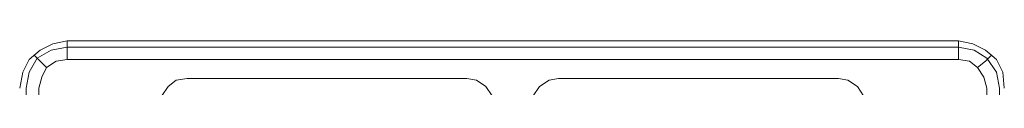
# Model space of a CAD drawing. Units: millimetres. Extents: x 4183 to 7864, y 1 to 7501.
# Drawn here: x 6458 to 6988, y 3800 to 3825 of the extents above; entities that cross this region are included whole.
import ezdxf

# ---------------------------------------------------------------- set-up
doc = ezdxf.new("R2010")
doc.units = ezdxf.units.MM
doc.header["$LTSCALE"] = 0.2
doc.layers.add('dæk', color=250, linetype='Continuous', lineweight=9)

msp = doc.modelspace()

# ---------------------------------------------------------------- linework, layer by layer
at = {"layer": 'dæk', "flags": 128}
for points in [[(6458.13, 3799.52), (6459.83, 3808.02), (6463.23, 3814.82), (6469.19, 3819.93), (6475.99, 3823.33), (6483.64, 3825.03), (6475.99, 3823.33), (6469.19, 3819.93), (6463.23, 3814.82), (6459.83, 3808.02), (6458.13, 3799.52)], [(6468.34, 3799.52), (6470.04, 3805.47), (6472.59, 3810.57), (6477.69, 3813.97), (6483.64, 3814.82), (6963.24, 3814.82), (6963.24, 3819.93), (6963.24, 3823.33), (6963.24, 3825.03), (6970.89, 3823.33), (6977.69, 3819.93), (6983.65, 3814.82), (6987.05, 3808.02), (6987.9, 3799.52), (6987.05, 3808.02), (6983.65, 3814.82), (6977.69, 3819.93), (6970.89, 3823.33), (6963.24, 3825.03), (6483.64, 3825.03), (6963.24, 3825.03)], [(6483.64, 3814.82), (6483.64, 3819.93), (6483.64, 3823.33), (6483.64, 3825.03)], [(6472.59, 3810.57), (6469.19, 3813.97), (6466.63, 3816.52), (6465.78, 3817.37)], [(6963.24, 3814.82), (6969.19, 3813.97), (6973.44, 3810.57), (6976.84, 3805.47), (6978.54, 3799.52), (6978.54, 3689.82), (6976.84, 3683.87), (6973.44, 3679.62), (6969.19, 3676.22), (6963.24, 3675.37), (6483.64, 3675.37), (6477.69, 3676.22), (6472.59, 3679.62), (6470.04, 3683.87), (6468.34, 3689.82), (6468.34, 3799.52)], [(6973.44, 3810.57), (6977.69, 3813.97), (6980.25, 3816.52), (6981.1, 3817.37)]]:
    msp.add_lwpolyline(points, dxfattribs=at)
for points in [[(6461.53, 3689.82), (6461.53, 3799.52), (6463.23, 3808.02), (6467.48, 3815.67), (6475.14, 3819.93), (6483.64, 3821.63), (6963.24, 3821.63), (6971.74, 3819.93), (6978.54, 3815.67), (6983.65, 3808.02), (6985.35, 3799.52), (6985.35, 3689.82), (6983.65, 3681.32), (6978.54, 3674.52), (6971.74, 3669.41), (6963.24, 3667.71), (6483.64, 3667.71), (6475.14, 3669.41), (6467.48, 3674.52), (6463.23, 3681.32)], [(6698.78, 3804.62), (6703.88, 3803.77), (6708.98, 3800.37), (6712.39, 3795.27), (6713.24, 3790.16), (6712.39, 3784.21), (6708.98, 3779.11), (6703.88, 3775.71), (6698.78, 3774.86), (6548.27, 3774.86), (6542.32, 3775.71), (6538.06, 3779.11), (6534.66, 3784.21), (6533.81, 3790.16), (6534.66, 3795.27), (6538.06, 3800.37), (6542.32, 3803.77), (6548.27, 3804.62)], [(6698.78, 3804.62), (6548.27, 3804.62), (6542.32, 3803.77), (6538.06, 3800.37), (6534.66, 3795.27), (6533.81, 3790.16), (6534.66, 3784.21), (6538.06, 3779.11), (6542.32, 3775.71), (6548.27, 3774.86), (6698.78, 3774.86), (6703.88, 3775.71), (6708.98, 3779.11), (6712.39, 3784.21), (6713.24, 3790.16), (6712.39, 3795.27), (6708.98, 3800.37), (6703.88, 3803.77)], [(6898.61, 3804.62), (6903.71, 3803.77), (6908.82, 3800.37), (6912.22, 3795.27), (6913.07, 3790.16), (6912.22, 3784.21), (6908.82, 3779.11), (6903.71, 3775.71), (6898.61, 3774.86), (6748.1, 3774.86), (6743, 3775.71), (6737.9, 3779.11), (6734.49, 3784.21), (6733.64, 3790.16), (6734.49, 3795.27), (6737.9, 3800.37), (6743, 3803.77), (6748.1, 3804.62)], [(6898.61, 3804.62), (6748.1, 3804.62), (6743, 3803.77), (6737.9, 3800.37), (6734.49, 3795.27), (6733.64, 3790.16), (6734.49, 3784.21), (6737.9, 3779.11), (6743, 3775.71), (6748.1, 3774.86), (6898.61, 3774.86), (6903.71, 3775.71), (6908.82, 3779.11), (6912.22, 3784.21), (6913.07, 3790.16), (6912.22, 3795.27), (6908.82, 3800.37), (6903.71, 3803.77)]]:
    msp.add_lwpolyline(points, close=True, dxfattribs=at)

doc.saveas('drawing.dxf')
